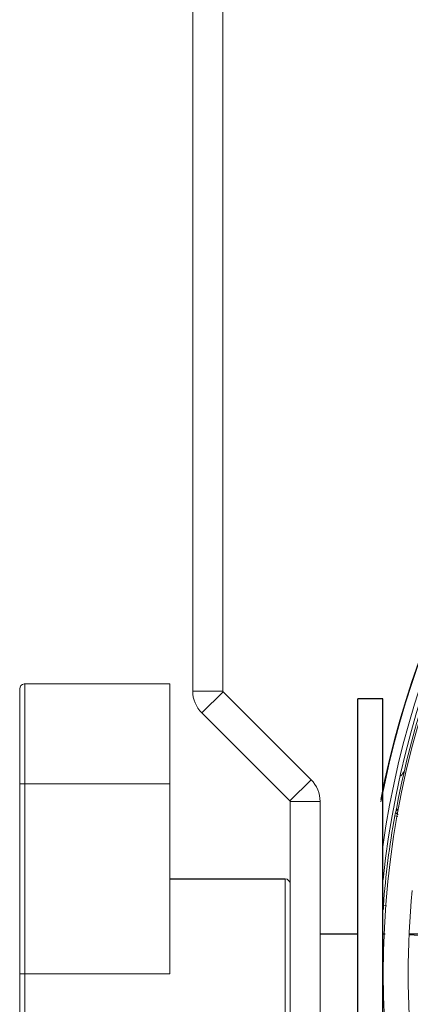
# Model space of a CAD drawing. Units: millimetres. Extents: x 36019 to 38793, y -11821 to -10766.
# Drawn here: x 37064 to 37103, y -11370 to -11272 of the extents above; entities that cross this region are included whole.
import ezdxf

# ---------------------------------------------------------------- set-up
doc = ezdxf.new("R2010")
doc.units = ezdxf.units.MM
doc.header["$LTSCALE"] = 50
doc.layers.get('0').update_dxf_attribs({"lineweight": 18})
doc.layers.add('02___PRT_ALL_AXES', color=7, linetype='Continuous')

msp = doc.modelspace()

# ---------------------------------------------------------------- linework, layer by layer
at = {"color": 7, "linetype": 'Continuous'}
for p, q in [((37081.543, -11338.67), (37081.543, -11168.954)), ((37079.271, -11337.954), (37064.771, -11337.954)), ((37064.771, -11395.954), (37064.771, -11337.954)), ((37079.271, -11366.954), (37079.271, -11337.953)), ((37064.271, -11395.454), (37064.271, -11338.453)), ((37081.543, -11338.67), (37084.543, -11338.67)), ((37082.451, -11340.862), (37084.572, -11338.74)), ((37091.241, -11349.652), (37082.451, -11340.862)), ((37101.967, -11342.548), (37101.978, -11342.508)), ((37064.271, -11347.954), (37079.271, -11347.954)), ((37093.363, -11347.531), (37091.241, -11349.652)), ((37094.271, -11349.723), (37091.271, -11349.723)), ((37091.271, -11387.439), (37091.271, -11349.723)), ((37101.718, -11351.154), (37102.024, -11351.208)), ((37101.796, -11350.857), (37102.054, -11351.008)), ((37079.271, -11357.454), (37090.771, -11357.454)), ((37090.771, -11357.454), (37090.771, -11376.454)), ((37100.589, -11360.107), (37100.902, -11360.13)), ((37094.271, -11362.954), (37098.043, -11362.954)), ((37100.543, -11362.954), (37100.763, -11362.954)), ((37103.188, -11362.954), (37104.134, -11362.954)), ((37103.182, -11363.059), (37104.134, -11363.104)), ((37064.271, -11366.954), (37079.271, -11366.954))]:
    msp.add_line(p, q, dxfattribs=at)
at = {"color": 3, "linetype": 'Continuous'}
for p, q in [((37084.543, -11338.67), (37084.543, -11168.954)), ((37093.363, -11347.531), (37084.572, -11338.74)), ((37094.271, -11349.723), (37094.271, -11387.439))]:
    msp.add_line(p, q, dxfattribs=at)
at = {"color": 7, "linetype": 'Continuous'}
msp.add_lwpolyline([(37064.771, -11337.954), (37064.713, -11337.957), (37064.54, -11338.01), (37064.397, -11338.122), (37064.303, -11338.276), (37064.271, -11338.454)], dxfattribs=at)
at = {"color": 3, "linetype": 'Continuous'}
msp.add_circle((37190.568, -11366.929), 90, dxfattribs=at)
at = {"color": 7, "linetype": 'Continuous'}
for centre, radius, start, end in [((37190.573, -11366.907), 91.897, 11.09855, 169.09346), ((37190.573, -11366.907), 91.844, 10.95401, 169.23367), ((37190.573, -11366.907), 90.936, 8.19827, 171.99209), ((37190.573, -11366.907), 90.5, 5.9695, 174.06249), ((37084.643, -11338.67), 3.1, 180, 225), ((37190.573, -11366.907), 90.2, 163.07771, 169.68108), ((37149.135, -11355.514), 48.917, 164.45496, 164.58071), ((37122.587, -11362.67), 25.519, 141.945, 142.60338), ((37122.66, -11362.726), 25.611, 142.22146, 142.60257), ((37122.478, -11362.585), 25.381, 141.91078, 142.22135), ((37122.283, -11362.432), 25.132, 141.4232, 141.94464), ((37091.171, -11349.723), 0.1, 0, 45), ((37190.573, -11366.907), 90.241, 169.94667, 175.67845), ((37153.391, -11368.209), 54.434, 161.29222, 161.41124), ((37127.082, -11365.736), 29.362, 148.1752, 149.30908), ((37090.771, -11357.954), 0.5, 0, 90), ((37102.463, -11360.247), 1.879, 175.70723, 179.63018)]:
    msp.add_arc(centre, radius, start, end, dxfattribs=at)
at = {"color": 3, "linetype": 'Continuous'}
for centre, radius, start, end in [((37084.643, -11338.67), 0.1, 180, 225), ((37091.171, -11349.723), 3.1, 0, 45), ((37190.568, -11366.929), 87.5, 174.55616, 185.47672)]:
    msp.add_arc(centre, radius, start, end, dxfattribs=at)
at = {"color": 7, "linetype": 'Continuous'}
msp.add_open_spline([(37102.007, -11342.405), (37102.049, -11342.253), (37102.129, -11341.971), (37102.24, -11341.593), (37102.332, -11341.319), (37102.384, -11341.172), (37102.413, -11341.125)], degree=3, knots=[0, 0, 0, 0, 0.352012, 0.654703, 0.877485, 1, 1, 1, 1], dxfattribs=at)
for points in [[(37101.718, -11351.154), (37101.736, -11351.053), (37101.763, -11350.954), (37101.796, -11350.857)], [(37100.6, -11360.512), (37100.59, -11360.42), (37100.584, -11360.328), (37100.584, -11360.235)]]:
    msp.add_open_spline(points, degree=3, dxfattribs=at)
at = {"layer": '02___PRT_ALL_AXES', "color": 7, "linetype": 'Continuous'}
for p, q in [((37100.543, -11339.454), (37098.043, -11339.454)), ((37098.043, -11394.454), (37098.043, -11339.454)), ((37100.543, -11394.454), (37100.543, -11339.454)), ((37079.271, -11357.454), (37090.771, -11357.454)), ((37094.271, -11362.954), (37098.043, -11362.954)), ((37100.543, -11362.954), (37100.763, -11362.954)), ((37103.188, -11362.954), (37104.134, -11362.954))]:
    msp.add_line(p, q, dxfattribs=at)

doc.saveas('drawing.dxf')
